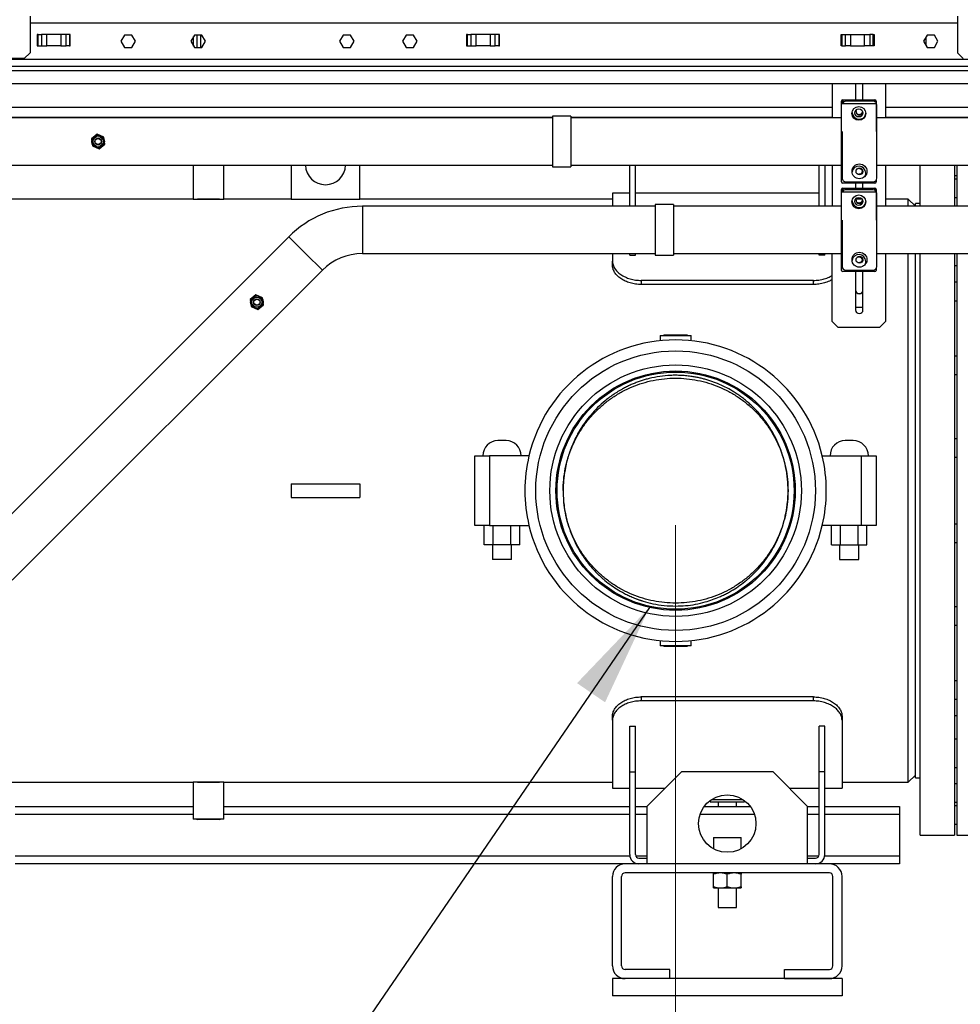
# Paper-space layout 'motoevaporante con box' of a CAD drawing. Units: millimetres. Extents: x 174 to 12411, y 180 to 8730.
# Drawn here: x 10514 to 11333, y 5887 to 6745 of the extents above; entities that cross this region are included whole.
import ezdxf

# ---------------------------------------------------------------- set-up
doc = ezdxf.new("R2010")
doc.units = ezdxf.units.MM
doc.styles.add('SLDTEXTSTYLE0', font='TXT', dxfattribs={"width": 0.75})
doc.dimstyles.new('SLDDIMSTYLE0', dxfattribs={"dimtxt": 105, "dimasz": 90, "dimexe": 0, "dimexo": 0.0625, "dimgap": 26.25, "dimtad": 1, "dimdec": 0, "dimlfac": 0.857143, "dimrnd": 1e-09, "dimzin": 12, "dimdsep": 46, "dimtxsty": 'SLDTEXTSTYLE0', "dimsah": 1, "dimcen": 0.09, "dimadec": 0, "dimazin": 3, "dimtfac": 1, "dimtdec": 0, "dimtofl": 0, "dimtmove": 0, "dimatfit": 3, "dimfxl": 0, "dimfrac": 2, "dimtolj": 1, "dimtzin": 12, "dimarcsym": 0})
doc.dimstyles.new('SLDDIMSTYLE2', dxfattribs={"dimtxt": 0.18, "dimasz": 90, "dimexe": 0, "dimexo": 0.0625, "dimgap": 0, "dimtad": 0, "dimtih": 1, "dimtoh": 1, "dimdec": 0, "dimrnd": 1e-09, "dimzin": 0, "dimdsep": 46, "dimtxsty": 'Standard', "dimsah": 1, "dimcen": 0.09, "dimadec": 0, "dimazin": 0, "dimtfac": 90, "dimtdec": 0, "dimtofl": 0, "dimtmove": 0, "dimatfit": 3, "dimfxl": 0, "dimfrac": 2, "dimtolj": 1, "dimtzin": 0, "dimarcsym": 0})

# ---------------------------------------------------------------- blocks, each defined once
blk = doc.blocks.new('_D_22')
at = {"color": 7, "linetype": 'Continuous', "lineweight": 0, "ltscale": 30}
for p, q in [((8775.19, 6304.78), (8775.19, 5344.64)), ((11085.19, 6304.78), (11085.19, 5344.64)), ((11085.19, 5374.64), (8775.19, 5374.64))]:
    blk.add_line(p, q, dxfattribs=at)
at = {"color": 7, "linetype": 'Continuous', "lineweight": 18, "ltscale": 30}
for points in [[(8775.19, 5374.64), (8865.19, 5359.4), (8865.19, 5389.88)], [(11085.19, 5374.64), (10995.19, 5389.88), (10995.19, 5359.4)]]:
    blk.add_solid(points, dxfattribs=at)
at = {"color": 7, "linetype": 'Continuous', "lineweight": 18, "ltscale": 30, "insert": (9890.02, 5509.99), "char_height": 105, "attachment_point": 1, "style": 'SLDTEXTSTYLE0'}
blk.add_mtext('B', dxfattribs=at)
blk = doc.blocks.new('_D_24')
at = {"color": 7, "linetype": 'Continuous', "lineweight": 0, "ltscale": 30}
for p, q in [((12243.39, 6708.17), (12243.39, 5344.64)), ((11085.19, 6304.78), (11085.19, 5344.64)), ((12243.39, 5374.64), (11085.19, 5374.64))]:
    blk.add_line(p, q, dxfattribs=at)
at = {"color": 7, "linetype": 'Continuous', "lineweight": 18, "ltscale": 30}
for points in [[(11085.19, 5374.64), (11175.19, 5359.4), (11175.19, 5389.88)], [(12243.39, 5374.64), (12153.39, 5389.88), (12153.39, 5359.4)]]:
    blk.add_solid(points, dxfattribs=at)
at = {"color": 7, "linetype": 'Continuous', "lineweight": 18, "ltscale": 30, "insert": (11607.42, 5509.99), "char_height": 105, "attachment_point": 1, "style": 'SLDTEXTSTYLE0'}
blk.add_mtext('C', dxfattribs=at)
blk = doc.blocks.new('_D_25')
at = {"color": 7, "linetype": 'Continuous', "lineweight": 0, "ltscale": 30}
for p, q in [((7607.79, 6708.17), (7607.79, 5024.78)), ((12243.39, 6708.17), (12243.39, 5024.78)), ((12243.39, 5054.78), (7607.79, 5054.78))]:
    blk.add_line(p, q, dxfattribs=at)
at = {"color": 7, "linetype": 'Continuous', "lineweight": 18, "ltscale": 30}
for points in [[(7607.79, 5054.78), (7697.79, 5039.54), (7697.79, 5070.02)], [(12243.39, 5054.78), (12153.39, 5070.02), (12153.39, 5039.54)]]:
    blk.add_solid(points, dxfattribs=at)
at = {"color": 7, "linetype": 'Continuous', "lineweight": 18, "ltscale": 30, "insert": (9873.53, 5190.13), "char_height": 105, "attachment_point": 1, "style": 'SLDTEXTSTYLE0'}
blk.add_mtext('D', dxfattribs=at)

psp = doc.layouts.new('motoevaporante con box')

# ---------------------------------------------------------------- linework, layer by layer
at = {"color": 7, "linetype": 'Continuous', "lineweight": 25, "ltscale": 30}
for p, q in [((10522.74, 6748.17), (10522.74, 6716.17)), ((11330.74, 6748.17), (11330.74, 6716.17)), ((10529.09, 6732.17), (10529.09, 6722.17)), ((10529.86, 6732.17), (10529.09, 6732.17)), ((10529.86, 6722.17), (10529.86, 6732.17)), ((10529.86, 6732.17), (10532.8, 6732.17)), ((10532.8, 6732.17), (10532.8, 6722.17)), ((10537.39, 6732.17), (10532.8, 6732.17)), ((10537.39, 6722.17), (10537.39, 6732.17)), ((10549.53, 6732.17), (10537.39, 6732.17)), ((10549.53, 6732.17), (10549.53, 6722.17)), ((10554.12, 6732.17), (10549.53, 6732.17)), ((10554.12, 6722.17), (10554.12, 6732.17)), ((10557.06, 6732.17), (10554.12, 6732.17)), ((10557.06, 6732.17), (10557.06, 6722.17)), ((10557.82, 6732.17), (10557.06, 6732.17)), ((10557.82, 6722.17), (10557.82, 6732.17)), ((10605.12, 6731.67), (10601.94, 6726.17)), ((10601.94, 6726.17), (10605.12, 6720.67)), ((10611.47, 6731.67), (10605.12, 6731.67)), ((10614.65, 6726.17), (10611.47, 6731.67)), ((10611.47, 6720.67), (10614.65, 6726.17)), ((10665.97, 6731.67), (10662.79, 6726.17)), ((10662.79, 6726.17), (10665.97, 6720.67)), ((10665.29, 6721.84), (10665.29, 6730.5)), ((10672.32, 6731.67), (10665.97, 6731.67)), ((10668.29, 6720.67), (10668.29, 6731.67)), ((10671.59, 6720.67), (10671.59, 6731.67)), ((10675.5, 6726.17), (10672.32, 6731.67)), ((10672.32, 6720.67), (10675.5, 6726.17)), ((10795.57, 6731.67), (10792.39, 6726.17)), ((10792.39, 6726.17), (10795.57, 6720.67)), ((10801.92, 6731.67), (10795.57, 6731.67)), ((10805.1, 6726.17), (10801.92, 6731.67)), ((10801.92, 6720.67), (10805.1, 6726.17)), ((10850.57, 6731.67), (10847.39, 6726.17)), ((10847.39, 6726.17), (10850.57, 6720.67)), ((10856.92, 6731.67), (10850.57, 6731.67)), ((10860.1, 6726.17), (10856.92, 6731.67)), ((10856.92, 6720.67), (10860.1, 6726.17)), ((10903.09, 6732.17), (10903.09, 6722.17)), ((10903.86, 6732.17), (10903.09, 6732.17)), ((10903.86, 6722.17), (10903.86, 6732.17)), ((10903.86, 6732.17), (10906.8, 6732.17)), ((10906.8, 6732.17), (10906.8, 6722.17)), ((10911.39, 6732.17), (10906.8, 6732.17)), ((10911.39, 6722.17), (10911.39, 6732.17)), ((10923.53, 6732.17), (10911.39, 6732.17)), ((10923.53, 6732.17), (10923.53, 6722.17)), ((10928.12, 6732.17), (10923.53, 6732.17)), ((10928.12, 6722.17), (10928.12, 6732.17)), ((10931.06, 6732.17), (10928.12, 6732.17)), ((10931.06, 6732.17), (10931.06, 6722.17)), ((10931.82, 6732.17), (10931.06, 6732.17)), ((10931.82, 6722.17), (10931.82, 6732.17)), ((11229.36, 6722.17), (11229.36, 6732.17)), ((11229.36, 6732.17), (11230.13, 6732.17)), ((11230.13, 6732.17), (11230.13, 6722.17)), ((11230.13, 6732.17), (11233.07, 6732.17)), ((11233.07, 6722.17), (11233.07, 6732.17)), ((11233.07, 6732.17), (11237.66, 6732.17)), ((11237.66, 6732.17), (11237.66, 6722.17)), ((11237.66, 6732.17), (11249.8, 6732.17)), ((11249.8, 6722.17), (11249.8, 6732.17)), ((11249.8, 6732.17), (11254.39, 6732.17)), ((11254.39, 6732.17), (11254.39, 6722.17)), ((11257.33, 6732.17), (11254.39, 6732.17)), ((11257.33, 6722.17), (11257.33, 6732.17)), ((11257.33, 6732.17), (11258.09, 6732.17)), ((11258.09, 6732.17), (11258.09, 6722.17)), ((11304.27, 6731.67), (11301.09, 6726.17)), ((11301.09, 6726.17), (11304.27, 6720.67)), ((11301.9, 6724.78), (11303.19, 6724.78)), ((11303.19, 6729.81), (11303.19, 6724.78)), ((11303.19, 6724.78), (11303.19, 6722.53)), ((11310.62, 6731.67), (11304.27, 6731.67)), ((11313.8, 6726.17), (11310.62, 6731.67)), ((11310.62, 6720.67), (11313.8, 6726.17)), ((10517.74, 6711.17), (10522.74, 6716.17)), ((10529.09, 6722.17), (10529.86, 6722.17)), ((10529.86, 6722.17), (10532.8, 6722.17)), ((10532.8, 6722.17), (10537.39, 6722.17)), ((10549.53, 6722.17), (10537.39, 6722.17)), ((10549.53, 6722.17), (10554.12, 6722.17)), ((10557.06, 6722.17), (10554.12, 6722.17)), ((10557.06, 6722.17), (10557.82, 6722.17)), ((10605.12, 6720.67), (10611.47, 6720.67)), ((10665.97, 6720.67), (10672.32, 6720.67)), ((10795.57, 6720.67), (10801.92, 6720.67)), ((10850.57, 6720.67), (10856.92, 6720.67)), ((10903.09, 6722.17), (10903.86, 6722.17)), ((10903.86, 6722.17), (10906.8, 6722.17)), ((10906.8, 6722.17), (10911.39, 6722.17)), ((10923.53, 6722.17), (10911.39, 6722.17)), ((10923.53, 6722.17), (10928.12, 6722.17)), ((10931.06, 6722.17), (10928.12, 6722.17)), ((10931.06, 6722.17), (10931.82, 6722.17)), ((11230.13, 6722.17), (11229.36, 6722.17)), ((11230.13, 6722.17), (11233.07, 6722.17)), ((11237.66, 6722.17), (11233.07, 6722.17)), ((11237.66, 6722.17), (11249.8, 6722.17)), ((11254.39, 6722.17), (11249.8, 6722.17)), ((11257.33, 6722.17), (11254.39, 6722.17)), ((11258.09, 6722.17), (11257.33, 6722.17)), ((11304.27, 6720.67), (11310.62, 6720.67)), ((11335.74, 6711.17), (11330.74, 6716.17)), ((10517.74, 6711.17), (10334.74, 6711.17)), ((12210.59, 6704.17), (9950.59, 6704.17)), ((9950.59, 6700.87), (12210.59, 6700.87)), ((12205.59, 6689.17), (9955.59, 6689.17)), ((11221.49, 6689.17), (11221.49, 6659.56)), ((11241.94, 6689.17), (11241.94, 6675.15)), ((11248.44, 6675.15), (11248.44, 6689.17)), ((11268.19, 6689.17), (11268.19, 6659.56)), ((11229.84, 6672.65), (11229.84, 6674.15)), ((11229.84, 6672.6), (11229.84, 6672.65)), ((11229.84, 6671.1), (11229.84, 6672.6)), ((11230.84, 6675.15), (11230.84, 6673.65)), ((11230.84, 6675.15), (11258.84, 6675.15)), ((11230.84, 6673.65), (11232.14, 6673.65)), ((11230.84, 6673.59), (11232.03, 6673.59)), ((11257.39, 6673.92), (11233.39, 6673.92)), ((11258.64, 6673.65), (11258.84, 6673.65)), ((11258.75, 6673.59), (11258.84, 6673.59)), ((11258.84, 6673.65), (11258.84, 6675.15)), ((11259.84, 6674.15), (11259.84, 6672.65)), ((11259.84, 6672.65), (11259.84, 6672.65)), ((11229.84, 6603.69), (11229.84, 6671.1)), ((11230.84, 6672.1), (11258.84, 6672.1)), ((11248.11, 6663.66), (11248.3, 6664.34)), ((11259.84, 6671.17), (11259.84, 6671.1)), ((11259.84, 6671.1), (11259.84, 6647.49)), ((11260.39, 6606.92), (11260.39, 6670.92)), ((10702.69, 6659.78), (10327.69, 6659.78)), ((10977.94, 6659.56), (10482.05, 6659.56)), ((10977.94, 6659.78), (10702.69, 6659.78)), ((10702.69, 6659.78), (10702.69, 6659.56)), ((10993.94, 6660.92), (10977.94, 6660.92)), ((10977.94, 6660.92), (10977.94, 6616.92)), ((10993.94, 6660.92), (10993.94, 6616.92)), ((11053.19, 6659.78), (10993.94, 6659.78)), ((11229.84, 6659.56), (10993.94, 6659.56)), ((11207.19, 6659.78), (11053.19, 6659.78)), ((11221.49, 6659.78), (11207.19, 6659.78)), ((11215.19, 6659.78), (11215.19, 6659.56)), ((11218.19, 6659.56), (11218.19, 6659.78)), ((11559.49, 6659.56), (11260.39, 6659.56)), ((11549.49, 6659.78), (11268.19, 6659.78)), ((11230.39, 6647.49), (11230.39, 6606.92)), ((10581.17, 6645.21), (10576.16, 6641.31)), ((10576.16, 6641.31), (10577.04, 6635.02)), ((10587.06, 6642.82), (10581.17, 6645.21)), ((10587.93, 6636.53), (10587.06, 6642.82)), ((10577.04, 6635.02), (10582.92, 6632.63)), ((10582.92, 6632.63), (10587.93, 6636.53)), ((10482.05, 6618.28), (10977.94, 6618.28)), ((10664.74, 6618.28), (10664.74, 6588.78)), ((10691.64, 6588.78), (10691.64, 6618.28)), ((10750.19, 6618.28), (10750.19, 6588.78)), ((10810.19, 6588.78), (10810.19, 6618.28)), ((10977.94, 6616.92), (10993.94, 6616.92)), ((10993.94, 6618.28), (11229.84, 6618.28)), ((11045.19, 6582.54), (11045.19, 6618.28)), ((11050.19, 6582.54), (11050.19, 6618.28)), ((11210.19, 6582.54), (11210.19, 6618.28)), ((11215.19, 6618.28), (11215.19, 6582.54)), ((11260.39, 6618.28), (11559.49, 6618.28)), ((11268.19, 6618.28), (11268.19, 6582.54)), ((11298.19, 6582.54), (11298.19, 6618.28)), ((11328.19, 6618.28), (11328.19, 6582.54)), ((11330.19, 6618.28), (11330.19, 6582.54)), ((11233.39, 6603.92), (11257.39, 6603.92)), ((11259.84, 6605.2), (11259.84, 6603.69)), ((11328.19, 6609.34), (11330.19, 6609.34)), ((11330.19, 6606.08), (11328.19, 6606.08)), ((11229.84, 6595.63), (11229.84, 6597.13)), ((11229.84, 6595.58), (11229.84, 6595.63)), ((11229.84, 6594.08), (11229.84, 6595.58)), ((11258.84, 6602.7), (11230.84, 6602.7)), ((11230.84, 6598.13), (11230.84, 6596.63)), ((11230.84, 6598.13), (11258.84, 6598.13)), ((11230.84, 6596.63), (11232.14, 6596.63)), ((11230.84, 6596.58), (11232.03, 6596.58)), ((11257.39, 6596.9), (11233.39, 6596.9)), ((11241.94, 6602.7), (11241.94, 6598.13)), ((11248.44, 6598.13), (11248.44, 6602.7)), ((11258.64, 6596.63), (11258.84, 6596.63)), ((11258.75, 6596.58), (11258.84, 6596.58)), ((11258.84, 6596.63), (11258.84, 6598.13)), ((11259.84, 6597.13), (11259.84, 6595.63)), ((11259.84, 6595.63), (11259.84, 6595.63)), ((10664.74, 6588.78), (10390.52, 6588.78)), ((10664.74, 6588.78), (10691.64, 6588.78)), ((10750.19, 6588.78), (10691.64, 6588.78)), ((10750.19, 6588.78), (10810.19, 6588.78)), ((11030.19, 6588.78), (10810.19, 6588.78)), ((11045.19, 6593.78), (11030.19, 6593.78)), ((11030.19, 6593.78), (11030.19, 6582.54)), ((11210.19, 6593.78), (11050.19, 6593.78)), ((11229.84, 6526.68), (11229.84, 6594.08)), ((11230.84, 6595.08), (11258.84, 6595.08)), ((11247.69, 6588.78), (11242.52, 6588.78)), ((11248.11, 6586.64), (11248.3, 6587.32)), ((11259.84, 6594.15), (11259.84, 6594.08)), ((11259.84, 6594.08), (11259.84, 6570.47)), ((11260.39, 6529.9), (11260.39, 6593.9)), ((11287.89, 6588.78), (11268.19, 6588.78)), ((11294.13, 6582.54), (11287.89, 6588.78)), ((11287.89, 6582.54), (11287.89, 6588.78)), ((11328.19, 6590.08), (11330.19, 6590.08)), ((11067.32, 6582.54), (10812.32, 6582.54)), ((11083.32, 6583.9), (11067.32, 6583.9)), ((11067.32, 6583.9), (11067.32, 6561.9)), ((11083.32, 6583.9), (11083.32, 6561.9)), ((11229.84, 6582.54), (11083.32, 6582.54)), ((11559.49, 6582.54), (11260.39, 6582.54)), ((11298.19, 6584.78), (11294.19, 6584.78)), ((11294.19, 6582.54), (11294.19, 6584.78)), ((11230.39, 6570.47), (11230.39, 6529.9)), ((11067.32, 6561.9), (11067.32, 6539.9)), ((11083.32, 6561.9), (11083.32, 6539.9)), ((10748.22, 6556), (10478.1, 6285.88)), ((10812.32, 6541.26), (11067.32, 6541.26)), ((11030.19, 6541.26), (11030.19, 6534.74)), ((11045.19, 6539.78), (11045.19, 6541.26)), ((11045.19, 6539.78), (11050.19, 6539.78)), ((11050.19, 6539.78), (11050.19, 6541.26)), ((11067.32, 6539.9), (11083.32, 6539.9)), ((11083.32, 6541.26), (11229.84, 6541.26)), ((11210.19, 6539.78), (11210.19, 6541.26)), ((11215.19, 6539.78), (11210.19, 6539.78)), ((11215.19, 6539.78), (11215.19, 6541.26)), ((11221.49, 6482.25), (11221.49, 6541.26)), ((11260.39, 6541.26), (11559.49, 6541.26)), ((11268.19, 6541.26), (11268.19, 6482.25)), ((11287.89, 6080.78), (11287.89, 6541.26)), ((11294.19, 6084.78), (11294.19, 6541.26)), ((11298.19, 6034.78), (11298.19, 6541.26)), ((11328.19, 6541.26), (11328.19, 6334.78)), ((11330.19, 6541.26), (11330.19, 6034.78)), ((10507.29, 6256.69), (10777.41, 6526.81)), ((11030.19, 6531.19), (11030.19, 6534.74)), ((11233.39, 6526.9), (11257.39, 6526.9)), ((11259.84, 6528.18), (11259.84, 6526.68)), ((11330.19, 6530.52), (11328.19, 6530.52)), ((11258.84, 6525.68), (11230.84, 6525.68)), ((11241.94, 6525.68), (11241.94, 6492.25)), ((11248.44, 6492.25), (11248.44, 6525.68)), ((11055.19, 6517.92), (11055.19, 6514.38)), ((11205.19, 6517.92), (11055.19, 6517.92)), ((11205.19, 6514.38), (11055.19, 6514.38)), ((11205.19, 6514.38), (11205.19, 6517.92)), ((11330.19, 6516.27), (11328.19, 6516.27)), ((10719.52, 6505.27), (10714.51, 6501.36)), ((10714.51, 6501.36), (10715.38, 6495.07)), ((10725.4, 6502.88), (10719.52, 6505.27)), ((10726.28, 6496.59), (10725.4, 6502.88)), ((10715.38, 6495.07), (10721.27, 6492.69)), ((10721.27, 6492.69), (10726.28, 6496.59)), ((11241.94, 6494.51), (11248.44, 6494.51)), ((11328.19, 6500.27), (11330.19, 6500.27)), ((11226.49, 6477.25), (11221.49, 6482.25)), ((11226.49, 6477.25), (11263.19, 6477.25)), ((11268.19, 6482.25), (11263.19, 6477.25)), ((11071.74, 6470.03), (11071.74, 6465.41)), ((11071.74, 6470.03), (11085.19, 6470.03)), ((11075.21, 6470.53), (11074.71, 6470.03)), ((11075.21, 6470.53), (11095.17, 6470.53)), ((11085.19, 6470.03), (11098.64, 6470.03)), ((11095.67, 6470.03), (11095.17, 6470.53)), ((11098.64, 6465.41), (11098.64, 6470.03)), ((11330.19, 6451.84), (11328.19, 6451.84)), ((11328.19, 6435.84), (11330.19, 6435.84)), ((10937.45, 6378.39), (10930.41, 6378.39)), ((11239.98, 6378.39), (11232.94, 6378.39)), ((11330.19, 6379.98), (11328.19, 6379.98)), ((10910.4, 6304.35), (10910.4, 6365.21)), ((10910.4, 6365.21), (10923.1, 6365.21)), ((10923.1, 6365.21), (10923.1, 6304.35)), ((10957.45, 6365.21), (10923.1, 6365.21)), ((11212.94, 6365.21), (11247.28, 6365.21)), ((11247.28, 6304.35), (11247.28, 6365.21)), ((11247.28, 6365.21), (11259.98, 6365.21)), ((11259.98, 6365.21), (11259.98, 6304.35)), ((11328.19, 6363.98), (11330.19, 6363.98)), ((10750.19, 6340.78), (10750.19, 6328.78)), ((10750.19, 6340.78), (10810.19, 6340.78)), ((10810.19, 6340.78), (10810.19, 6328.78)), ((11328.19, 6334.78), (11328.19, 6034.78)), ((10750.19, 6328.78), (10810.19, 6328.78)), ((10923.1, 6304.35), (10910.4, 6304.35)), ((10918.5, 6287.65), (10918.5, 6304.35)), ((10923.1, 6304.35), (10957.45, 6304.35)), ((10926.21, 6287.65), (10926.21, 6304.35)), ((10941.64, 6287.65), (10941.64, 6304.35)), ((10949.36, 6287.65), (10949.36, 6304.35)), ((11247.28, 6304.35), (11212.94, 6304.35)), ((11221.03, 6287.65), (11221.03, 6304.35)), ((11228.75, 6287.65), (11228.75, 6304.35)), ((11244.17, 6287.65), (11244.17, 6304.35)), ((11259.98, 6304.35), (11247.28, 6304.35)), ((11251.89, 6287.65), (11251.89, 6304.35)), ((11330.19, 6305.58), (11328.19, 6305.58)), ((10926.21, 6287.65), (10918.5, 6287.65)), ((10925.58, 6287.65), (10925.58, 6274.95)), ((10941.64, 6287.65), (10926.21, 6287.65)), ((10949.36, 6287.65), (10941.64, 6287.65)), ((10942.28, 6274.95), (10942.28, 6287.65)), ((11221.03, 6287.65), (11228.75, 6287.65)), ((11228.11, 6287.65), (11228.11, 6274.95)), ((11228.75, 6287.65), (11244.17, 6287.65)), ((11244.17, 6287.65), (11251.89, 6287.65)), ((11244.81, 6274.95), (11244.81, 6287.65)), ((11328.19, 6289.58), (11330.19, 6289.58)), ((10942.28, 6274.95), (10925.58, 6274.95)), ((11228.11, 6274.95), (11244.81, 6274.95)), ((11330.19, 6233.71), (11328.19, 6233.71)), ((11328.19, 6217.71), (11330.19, 6217.71)), ((11071.74, 6204.15), (11071.74, 6199.53)), ((11098.64, 6199.53), (11098.64, 6204.15)), ((11085.19, 6199.53), (11071.74, 6199.53)), ((11074.71, 6199.53), (11075.21, 6199.03)), ((11095.17, 6199.03), (11075.21, 6199.03)), ((11098.64, 6199.53), (11085.19, 6199.53)), ((11095.17, 6199.03), (11095.67, 6199.53)), ((11330.19, 6169.28), (11328.19, 6169.28)), ((11055.19, 6155.17), (11055.19, 6151.64)), ((11205.19, 6155.17), (11055.19, 6155.17)), ((11205.19, 6151.64), (11055.19, 6151.64)), ((11205.19, 6151.64), (11205.19, 6155.17)), ((11328.19, 6153.28), (11330.19, 6153.28)), ((11030.19, 6134.81), (11030.19, 6138.37)), ((11030.19, 6134.81), (11030.19, 6075.78)), ((11230.19, 6138.37), (11230.19, 6134.81)), ((11230.19, 6134.81), (11230.19, 6075.78)), ((11328.19, 6139.04), (11330.19, 6139.04)), ((11045.19, 6089.78), (11045.19, 6129.78)), ((11045.19, 6129.78), (11050.19, 6129.78)), ((11050.19, 6089.78), (11050.19, 6129.78)), ((11215.19, 6129.78), (11210.19, 6129.78)), ((11210.19, 6089.78), (11210.19, 6129.78)), ((11215.19, 6089.78), (11215.19, 6129.78)), ((11330.19, 6118.42), (11328.19, 6118.42)), ((11045.19, 6017.78), (11045.19, 6089.78)), ((11045.19, 6089.78), (11050.19, 6089.78)), ((11050.19, 6017.78), (11050.19, 6089.78)), ((11090.19, 6089.78), (11060.19, 6059.78)), ((11170.19, 6089.78), (11090.19, 6089.78)), ((11200.19, 6059.78), (11170.19, 6089.78)), ((11210.19, 6017.78), (11210.19, 6089.78)), ((11215.19, 6089.78), (11210.19, 6089.78)), ((11215.19, 6017.78), (11215.19, 6089.78)), ((11328.19, 6093.67), (11330.19, 6093.67)), ((10457.29, 6080.78), (10664.74, 6080.78)), ((10664.74, 6080.78), (10664.74, 6048.78)), ((10678.19, 6080.78), (10664.74, 6080.78)), ((10691.64, 6080.78), (10678.19, 6080.78)), ((10691.64, 6080.78), (11030.19, 6080.78)), ((10691.64, 6048.78), (10691.64, 6080.78)), ((11230.19, 6080.78), (11287.89, 6080.78)), ((11287.89, 6080.78), (11294.19, 6087.08)), ((11294.19, 6084.78), (11298.19, 6084.78)), ((11030.19, 6075.78), (11045.19, 6075.78)), ((11050.19, 6075.78), (11076.19, 6075.78)), ((11184.19, 6075.78), (11210.19, 6075.78)), ((11215.19, 6075.78), (11230.19, 6075.78)), ((11330.19, 6079.47), (11328.19, 6079.47)), ((11115.19, 6064.78), (11115.19, 6063.78)), ((11115.19, 6063.78), (11130.19, 6063.78)), ((11116.63, 6065.78), (11130.19, 6065.78)), ((11118.19, 6066.71), (11118.19, 6065.78)), ((11122.19, 6063.78), (11122.19, 6059.78)), ((11130.19, 6065.78), (11143.76, 6065.78)), ((11130.19, 6063.78), (11145.19, 6063.78)), ((11138.19, 6059.78), (11138.19, 6063.78)), ((11142.19, 6065.78), (11142.19, 6066.71)), ((11145.19, 6063.78), (11145.19, 6064.78)), ((11328.19, 6063.47), (11330.19, 6063.47)), ((10509.7, 6059.78), (10664.74, 6059.78)), ((10691.64, 6059.78), (11045.19, 6059.78)), ((11050.19, 6059.78), (11060.19, 6059.78)), ((11060.19, 6059.78), (11060.19, 6009.78)), ((11110.19, 6059.78), (11150.19, 6059.78)), ((11200.19, 6009.78), (11200.19, 6059.78)), ((11200.19, 6059.78), (11210.19, 6059.78)), ((11215.19, 6059.78), (11280.19, 6059.78)), ((11280.19, 6059.78), (11280.19, 6052.78)), ((11330.19, 6060.22), (11328.19, 6060.22)), ((10678.19, 6048.78), (10664.74, 6048.78)), ((10667.71, 6048.78), (10668.21, 6048.28)), ((10688.17, 6048.28), (10668.21, 6048.28)), ((10691.64, 6048.78), (10678.19, 6048.78)), ((10688.17, 6048.28), (10688.67, 6048.78)), ((11280.19, 6052.78), (11280.19, 6016.78)), ((11328.19, 6044.22), (11330.19, 6044.22)), ((11118.19, 6032.78), (11118.19, 6022.85)), ((11118.19, 6032.78), (11142.19, 6032.78)), ((11142.19, 6022.85), (11142.19, 6032.78)), ((11298.19, 6034.78), (11328.19, 6034.78)), ((11330.19, 6034.78), (11398.69, 6034.78)), ((11053.19, 6014.78), (11060.19, 6014.78)), ((11200.19, 6014.78), (11207.19, 6014.78)), ((11280.19, 6016.78), (11280.19, 6009.78)), ((11041.19, 6009.78), (10509.7, 6009.78)), ((11219.19, 6009.78), (11041.19, 6009.78)), ((11280.19, 6009.78), (11219.19, 6009.78)), ((11030.19, 5920.78), (11030.19, 5998.78)), ((11038.19, 5920.78), (11038.19, 5998.78)), ((11219.19, 6001.78), (11041.19, 6001.78)), ((11118.19, 5989.85), (11118.19, 6000.71)), ((11130.19, 5989.85), (11130.19, 6000.71)), ((11142.19, 5989.85), (11142.19, 6000.71)), ((11222.19, 5920.78), (11222.19, 5998.78)), ((11230.19, 5920.78), (11230.19, 5998.78)), ((11118.19, 5988.78), (11124.19, 5988.78)), ((11122.19, 5988.78), (11122.19, 5971.78)), ((11124.19, 5988.78), (11136.19, 5988.78)), ((11136.19, 5988.78), (11142.19, 5988.78)), ((11138.19, 5971.78), (11138.19, 5988.78)), ((11122.19, 5971.78), (11138.19, 5971.78)), ((11080.19, 5917.78), (11041.19, 5917.78)), ((11080.19, 5909.78), (11080.19, 5917.78)), ((11180.19, 5909.78), (11180.19, 5917.78)), ((11180.19, 5917.78), (11219.19, 5917.78)), ((11030.19, 5909.78), (11030.19, 5894.78)), ((11230.19, 5909.78), (11030.19, 5909.78)), ((11080.19, 5909.78), (11041.19, 5909.78)), ((11180.19, 5909.78), (11219.19, 5909.78)), ((11230.19, 5909.78), (11230.19, 5894.78)), ((11230.19, 5894.78), (11030.19, 5894.78))]:
    psp.add_line(p, q, dxfattribs=at)
at = {"color": 8, "linetype": 'Continuous', "lineweight": 25, "ltscale": 30}
for p, q in [((11330.74, 6741.87), (10522.74, 6741.87)), ((11535.59, 6710.47), (9950.59, 6710.47)), ((11230.84, 6673.59), (11230.84, 6672.51)), ((11258.84, 6673.55), (11258.84, 6673.59)), ((9867.19, 6668.78), (11221.49, 6668.78)), ((11230.84, 6672.17), (11230.84, 6672.1)), ((11258.84, 6672.1), (11258.84, 6672.17)), ((11268.19, 6668.78), (11549.49, 6668.78)), ((11221.49, 6618.28), (11221.49, 6582.54)), ((11230.84, 6596.58), (11230.84, 6595.49)), ((11258.84, 6596.53), (11258.84, 6596.58)), ((11230.84, 6595.15), (11230.84, 6595.08)), ((11258.84, 6595.08), (11258.84, 6595.15)), ((10812.32, 6582.54), (10812.32, 6561.9)), ((10812.32, 6561.9), (10812.32, 6541.26)), ((10748.22, 6556), (10762.82, 6541.4)), ((10762.82, 6541.4), (10777.41, 6526.81)), ((10664.74, 6052.78), (10509.7, 6052.78)), ((11045.19, 6052.78), (10691.64, 6052.78)), ((11060.19, 6052.78), (11050.19, 6052.78)), ((11153.88, 6052.78), (11106.51, 6052.78)), ((11210.19, 6052.78), (11200.19, 6052.78)), ((11280.19, 6052.78), (11215.19, 6052.78)), ((10509.7, 6016.78), (11045.26, 6016.78)), ((11050.37, 6016.78), (11060.19, 6016.78)), ((11200.19, 6016.78), (11210.02, 6016.78)), ((11215.13, 6016.78), (11280.19, 6016.78))]:
    psp.add_line(p, q, dxfattribs=at)
at = {"color": 7, "linetype": 'Continuous', "lineweight": 25, "ltscale": 30, "flags": 128}
for points in [[(11242.39, 6664.92), (11242.57, 6665.95), (11243, 6666.73)], [(11248.3, 6664.31), (11248.24, 6664), (11248.21, 6663.88)], [(11053.19, 6659.78), (11051.63, 6659.62), (11051.35, 6659.56)], [(11209.04, 6659.56), (11208.76, 6659.62), (11207.19, 6659.78)], [(11247.89, 6611.26), (11248.05, 6611.58), (11248.3, 6612.41)], [(11248.3, 6612.38), (11248.24, 6612.07), (11248.06, 6611.55)], [(11242.39, 6587.9), (11242.57, 6588.93), (11243, 6589.71)], [(11248.3, 6587.29), (11248.24, 6586.98), (11248.21, 6586.87)], [(11247.89, 6534.24), (11248.05, 6534.56), (11248.3, 6535.39)], [(11248.3, 6535.37), (11248.24, 6535.06), (11248.06, 6534.54)]]:
    psp.add_lwpolyline(points, dxfattribs=at)
at = {"color": 7, "linetype": 'Continuous', "lineweight": 25, "ltscale": 900}
for centre, radius in [((11244.85, 6663.36), 5.99), ((11244.84, 6663.76), 3.5), ((10582.05, 6638.92), 5.5), ((10582.05, 6638.92), 4.35), ((10582.05, 6638.92), 2.85), ((10582.05, 6638.92), 2.65), ((11245.39, 6612.92), 6.5), ((11245.39, 6612.92), 3), ((11244.85, 6586.34), 5.99), ((11244.84, 6586.74), 3.5), ((11245.39, 6535.9), 6.5), ((11245.39, 6535.9), 3), ((10720.39, 6498.98), 5.5), ((10720.39, 6498.98), 4.35), ((10720.39, 6498.98), 2.85), ((10720.39, 6498.98), 2.65), ((11085.19, 6334.78), 121.79), ((11085.19, 6334.78), 109.55), ((11085.19, 6334.78), 104.25), ((11085.19, 6334.78), 103.25), ((11130.19, 6044.78), 25)]:
    psp.add_circle(centre, radius, dxfattribs=at)
for centre, radius, start, end in [((11230.84, 6674.15), 0.999, 89.95896, 179.9589), ((11230.84, 6672.65), 0.999, 89.95896, 179.9589), ((11230.84, 6672.6), 0.999, 89.95896, 179.9589), ((11233.39, 6670.92), 3, 90, 155.85006), ((11257.39, 6670.92), 3, 0, 90), ((11258.85, 6674.15), 0.999, 0.0411, 90.04104), ((11258.85, 6672.65), 0.999, 0.0411, 90.04104), ((11258.85, 6672.6), 0.999, 3.09432, 90.03955), ((11230.84, 6671.1), 0.999, 89.95896, 179.9589), ((11245.39, 6664.92), 6.5, 185.43077, 315.29761), ((11245.39, 6664.92), 3, 180, 346.82039), ((11244.84, 6666.01), 3.5, 240.30484, 341.18588), ((11258.85, 6671.1), 0.999, 0.0411, 90.04104), ((11244.86, 6663.76), 5.99, 317.1152, 358.07228), ((10780.19, 6618.78), 17.5, 181.62603, 358.37397), ((11244.84, 6611.43), 6, 0.07275, 171.1087), ((11244.84, 6614.09), 3.5, 238.12397, 341.18572), ((11244.84, 6611.83), 3.5, 7.11276, 119.71113), ((11233.39, 6606.92), 3, 180, 270), ((11244.86, 6611.43), 5.99, 328.3359, 359.99609), ((11257.39, 6606.92), 3, 270, 0), ((11230.84, 6603.7), 0.999, 180.0411, 270.04104), ((11230.84, 6597.13), 0.999, 89.95896, 179.9589), ((11230.84, 6595.63), 0.999, 89.95896, 179.9589), ((11230.84, 6595.58), 0.999, 89.95896, 179.9589), ((11233.39, 6593.9), 3, 90, 155.85006), ((11257.39, 6593.9), 3, 0, 90), ((11258.85, 6603.7), 0.999, 269.95896, 359.9589), ((11258.85, 6597.13), 0.999, 0.0411, 90.04104), ((11258.85, 6595.63), 0.999, 0.0411, 90.04104), ((11258.85, 6595.58), 0.999, 3.09339, 90.03956), ((11230.84, 6594.08), 0.999, 89.95896, 179.9589), ((11245.39, 6587.9), 6.5, 185.43066, 315.29761), ((11245.39, 6587.9), 3, 180, 346.82158), ((11244.84, 6589), 3.5, 240.30737, 341.18588), ((11258.85, 6594.08), 0.999, 0.0411, 90.04104), ((10812.32, 6491.9), 90.64, 90, 135), ((11244.86, 6586.74), 5.99, 317.11481, 358.07228), ((10812.32, 6491.9), 49.36, 90, 135), ((11244.84, 6534.41), 6, 0.07275, 171.10888), ((11244.84, 6537.07), 3.5, 238.12371, 341.18572), ((11244.84, 6534.81), 3.5, 7.11382, 119.71007), ((11230.84, 6526.68), 0.999, 180.0411, 270.04104), ((11233.39, 6529.9), 3, 180, 270), ((11244.86, 6534.42), 5.99, 328.33572, 359.99609), ((11257.39, 6529.9), 3, 270, 0), ((11258.85, 6526.68), 0.999, 269.95896, 359.9589), ((11245.19, 6509.65), 3.25, 180.06217, 359.93783), ((11245.19, 6509.49), 3.25, 180.06217, 359.93783), ((11245.19, 6492.25), 3.25, 180, 0), ((11085.19, 6334.78), 131.32, 13.39948, 166.60052), ((10930.41, 6365.21), 13.18, 90, 180), ((10937.45, 6365.21), 13.18, 0, 90), ((11232.94, 6365.21), 13.18, 90, 180), ((11239.98, 6365.21), 13.18, 0, 90), ((11085.19, 6334.78), 131.32, 166.60052, 193.39948), ((11085.19, 6334.78), 131.32, 346.60052, 13.39948), ((11085.19, 6334.78), 131.32, 193.39948, 346.60052), ((11053.19, 6017.78), 8, 180, 270), ((11053.19, 6017.78), 3, 180, 270), ((11207.19, 6017.78), 3, 270, 0), ((11207.19, 6017.78), 8, 270, 0), ((11041.19, 5998.78), 11, 90, 180), ((11219.19, 5998.78), 11, 0, 90), ((11041.19, 5998.78), 3, 90, 180), ((11219.19, 5998.78), 3, 0, 90), ((11041.19, 5920.78), 11, 180, 270), ((11041.19, 5920.78), 3, 180, 270), ((11219.19, 5920.78), 11, 270, 0), ((11219.19, 5920.78), 3, 270, 0)]:
    psp.add_arc(centre, radius, start, end, dxfattribs=at)
at = {"color": 7, "linetype": 'Continuous', "lineweight": 25, "ltscale": 30}
for points, knots in [([(10687.69, 6588.78), (10687.69, 6588.78), (10687.75, 6588.78), (10687.54, 6588.77), (10687.02, 6588.75), (10686.13, 6588.72), (10684.95, 6588.69), (10683.5, 6588.65), (10681.85, 6588.62), (10680.05, 6588.6), (10678.19, 6588.6), (10676.33, 6588.6), (10674.53, 6588.62), (10672.87, 6588.65), (10671.43, 6588.69), (10670.24, 6588.72), (10669.37, 6588.75), (10668.8, 6588.77), (10668.73, 6588.78), (10668.69, 6588.78)], [0, 0, 0, 0, 0.0003243, 0.0624548, 0.1253252, 0.1881625, 0.2502997, 0.3124051, 0.3750844, 0.4378676, 0.5001174, 0.5623683, 0.6252431, 0.6879935, 0.7501726, 0.8123205, 0.8752047, 0.9380428, 1, 1, 1, 1]), ([(11030.19, 6534.74), (11030.28, 6533.69), (11030.46, 6531.6), (11031.96, 6528.49), (11034.25, 6525.57), (11037.38, 6522.97), (11041.18, 6520.8), (11045.55, 6519.19), (11050.27, 6518.12), (11053.56, 6517.98), (11055.19, 6517.92)], [0, 0, 0, 0, 0.125103, 0.25005, 0.374951, 0.49987, 0.623813, 0.749202, 0.875255, 1, 1, 1, 1]), ([(11055.19, 6514.38), (11053.56, 6514.45), (11050.28, 6514.58), (11045.56, 6515.63), (11041.2, 6517.24), (11037.4, 6519.42), (11034.27, 6522.02), (11031.96, 6524.93), (11030.47, 6528.04), (11030.28, 6530.14), (11030.19, 6531.19)], [0, 0, 0, 0, 0.125002, 0.250008, 0.374902, 0.499792, 0.624657, 0.749423, 0.874614, 1, 1, 1, 1]), ([(11205.19, 6517.92), (11206.83, 6517.98), (11210.11, 6518.11), (11214.81, 6519.18), (11218.71, 6520.54), (11220.71, 6521.77), (11221.49, 6522.24)], [0, 0, 0, 0, 0.275262, 0.550533, 0.825556, 1, 1, 1, 1]), ([(11221.49, 6518.71), (11220.73, 6518.24), (11218.73, 6517.03), (11214.83, 6515.67), (11210.12, 6514.58), (11206.83, 6514.45), (11205.19, 6514.38)], [0, 0, 0, 0, 0.171459, 0.447625, 0.725253, 1, 1, 1, 1]), ([(11085.19, 6234.29), (11081.86, 6234.38), (11075.2, 6234.58), (11065.71, 6236.13), (11059.34, 6237.79), (11055.91, 6238.87), (11054.96, 6239.18), (11054.01, 6239.5), (11053.07, 6239.84), (11052.13, 6240.18), (11051.18, 6240.53), (11049.91, 6241.02), (11048.3, 6241.67), (11046.38, 6242.5), (11044.47, 6243.36), (11042.58, 6244.28), (11040.71, 6245.23), (11038.85, 6246.23), (11037, 6247.28), (11033.76, 6249.21), (11029.22, 6252.19), (11025.06, 6255.38), (11022.45, 6257.58), (11021.25, 6258.62), (11020.07, 6259.68), (11018.9, 6260.76), (11017.75, 6261.86), (11016.61, 6262.99), (11014.41, 6265.24), (11011.25, 6268.73), (11008.3, 6272.43), (11006.42, 6274.99), (11005.47, 6276.33), (11004.54, 6277.69), (11003.63, 6279.07), (11002.74, 6280.46), (11000.63, 6283.88), (10997.57, 6289.49), (10994.04, 6297.52), (10991.36, 6305.43), (10989.41, 6313.1), (10988.15, 6320.17), (10987.55, 6325.78), (10987.35, 6329.05), (10987.29, 6330.27), (10987.28, 6330.65), (10987.26, 6331.03), (10987.25, 6331.41), (10987.24, 6331.79), (10987.2, 6333.11), (10987.18, 6335.39), (10987.25, 6338.61), (10987.42, 6341.82), (10987.69, 6345.03), (10988.06, 6348.23), (10988.71, 6352.57), (10989.78, 6358), (10991.03, 6362.72), (10991.94, 6365.67), (10992.34, 6366.91), (10992.75, 6368.15), (10993.19, 6369.38), (10993.63, 6370.61), (10994.1, 6371.84), (10994.58, 6373.05), (10995.19, 6374.54), (10995.94, 6376.29), (10996.85, 6378.29), (10997.8, 6380.26), (10998.79, 6382.22), (10999.83, 6384.15), (11002.02, 6388.04), (11005.63, 6393.7), (11011.09, 6400.76), (11017.14, 6407.28), (11023.97, 6413.44), (11029.33, 6417.42), (11032.77, 6419.69), (11033.84, 6420.37), (11034.93, 6421.05), (11036.02, 6421.71), (11037.12, 6422.35), (11038.94, 6423.39), (11041.51, 6424.76), (11044.85, 6426.39), (11048.24, 6427.88), (11051.67, 6429.24), (11055.14, 6430.46), (11058.65, 6431.54), (11064.07, 6432.99), (11071.44, 6434.44), (11079.27, 6435.19), (11085.52, 6435.32), (11090.21, 6435.18), (11094.91, 6434.82), (11099.2, 6434.27), (11103.06, 6433.61), (11106.51, 6432.89), (11109.93, 6432.04), (11113.32, 6431.07), (11116.68, 6429.97), (11121.16, 6428.31), (11126.68, 6425.92), (11131.51, 6423.39), (11134.68, 6421.53), (11136.3, 6420.54), (11137.91, 6419.51), (11139.5, 6418.44), (11141.07, 6417.34), (11143.25, 6415.76), (11145.98, 6413.64), (11149.2, 6410.93), (11152.29, 6408.08), (11155.26, 6405.1), (11158.1, 6402), (11160.81, 6398.76), (11163.4, 6395.39), (11166.72, 6390.68), (11170.52, 6384.48), (11174.44, 6376.61), (11177.5, 6368.87), (11179.15, 6363.46), (11179.91, 6360.6), (11180.09, 6359.89), (11180.26, 6359.19), (11180.43, 6358.48), (11180.6, 6357.77), (11180.76, 6357.06), (11180.91, 6356.35), (11181.36, 6354.19), (11182.02, 6350.57), (11182.69, 6345.47), (11183.09, 6340.35), (11183.24, 6335.22), (11183.13, 6330.09), (11182.64, 6323.34), (11181.44, 6315.04), (11179.17, 6305.74), (11177.02, 6299.51), (11175.65, 6296.11), (11175.21, 6295.05), (11174.76, 6293.99), (11174.3, 6292.94), (11173.83, 6291.9), (11173.13, 6290.4), (11172.19, 6288.48), (11170.97, 6286.14), (11169.68, 6283.84), (11168.34, 6281.57), (11165.81, 6277.52), (11161.83, 6271.91), (11156.23, 6265.36), (11152, 6261.19), (11149.55, 6258.98), (11148.77, 6258.3), (11147.99, 6257.62), (11147.21, 6256.96), (11146.41, 6256.3), (11143.99, 6254.33), (11139.83, 6251.24), (11135.2, 6248.3), (11132.02, 6246.48), (11130.36, 6245.58), (11128.69, 6244.72), (11127, 6243.88), (11125.29, 6243.08), (11122.12, 6241.65), (11117.4, 6239.79), (11110.39, 6237.55), (11102.56, 6235.74), (11093.91, 6234.51), (11088.1, 6234.36), (11085.19, 6234.29)], [0, 0, 0, 0, 0.015861, 0.031684, 0.045739, 0.047331, 0.048927, 0.050526, 0.052129, 0.053737, 0.055348, 0.056964, 0.060315, 0.063672, 0.067038, 0.070415, 0.073803, 0.077205, 0.080622, 0.084055, 0.095499, 0.106927, 0.109497, 0.112069, 0.114645, 0.117224, 0.119808, 0.122397, 0.124992, 0.135144, 0.145277, 0.147932, 0.15059, 0.153249, 0.155912, 0.158578, 0.161249, 0.175366, 0.189396, 0.203436, 0.215365, 0.227219, 0.237638, 0.242231, 0.242834, 0.243436, 0.244038, 0.244641, 0.245244, 0.245847, 0.250961, 0.256069, 0.261176, 0.266286, 0.271405, 0.276538, 0.287183, 0.2978, 0.299886, 0.301974, 0.304062, 0.306152, 0.308244, 0.310338, 0.312435, 0.314535, 0.318063, 0.321588, 0.325113, 0.328639, 0.332167, 0.335699, 0.350228, 0.364622, 0.378986, 0.393426, 0.409275, 0.411339, 0.413402, 0.415464, 0.417524, 0.419584, 0.421644, 0.427673, 0.433653, 0.439591, 0.445497, 0.451381, 0.457252, 0.46312, 0.478207, 0.49309, 0.500511, 0.507945, 0.515415, 0.52294, 0.528538, 0.534138, 0.539748, 0.545377, 0.551033, 0.556725, 0.56833, 0.579976, 0.583041, 0.586115, 0.589199, 0.592293, 0.5954, 0.59852, 0.60536, 0.612178, 0.618983, 0.625788, 0.632605, 0.639444, 0.646317, 0.653235, 0.667392, 0.681464, 0.695551, 0.70738, 0.708539, 0.709698, 0.710856, 0.712014, 0.713172, 0.71433, 0.715488, 0.716645, 0.724865, 0.733035, 0.741174, 0.749303, 0.757442, 0.765613, 0.781529, 0.797341, 0.811286, 0.813121, 0.814958, 0.816797, 0.81864, 0.820485, 0.822334, 0.826577, 0.830819, 0.835064, 0.839312, 0.843569, 0.858177, 0.872653, 0.88537, 0.887039, 0.888708, 0.890379, 0.892051, 0.893725, 0.895401, 0.907214, 0.918884, 0.921925, 0.924961, 0.927995, 0.931026, 0.934057, 0.937088, 0.947801, 0.958434, 0.972371, 0.986182, 1, 1, 1, 1]), ([(10987.2, 6334.81), (10987.29, 6338.02), (10987.47, 6344.46), (10988.95, 6354.03), (10991.31, 6363.43), (10994.58, 6372.52), (10998.72, 6381.21), (11003.66, 6389.42), (11009.36, 6397.1), (11015.77, 6404.16), (11022.82, 6410.57), (11030.47, 6416.26), (11038.67, 6421.21), (11047.33, 6425.34), (11056.37, 6428.61), (11065.75, 6430.99), (11075.35, 6432.44), (11085.06, 6432.94), (11094.78, 6432.47), (11104.4, 6431.04), (11113.8, 6428.68), (11122.88, 6425.41), (11131.57, 6421.29), (11139.78, 6416.35), (11147.45, 6410.66), (11154.52, 6404.26), (11160.94, 6397.2), (11166.64, 6389.56), (11171.59, 6381.36), (11175.74, 6372.68), (11179.02, 6363.61), (11181.39, 6354.24), (11182.9, 6344.65), (11183.09, 6338.18), (11183.19, 6334.96)], [0, 0, 0, 0, 0.030911, 0.062201, 0.093355, 0.124711, 0.156071, 0.187248, 0.218543, 0.249953, 0.281119, 0.312302, 0.34373, 0.374942, 0.406016, 0.437274, 0.468682, 0.499803, 0.530975, 0.562428, 0.593662, 0.624868, 0.656313, 0.687585, 0.718776, 0.750171, 0.78149, 0.812618, 0.843844, 0.875283, 0.906436, 0.937535, 0.968914, 1, 1, 1, 1]), ([(11183.18, 6334.69), (11183.1, 6331.53), (11182.92, 6325.13), (11181.45, 6315.57), (11179.09, 6306.16), (11175.82, 6297.07), (11171.69, 6288.37), (11166.74, 6280.15), (11161.04, 6272.48), (11154.63, 6265.41), (11147.57, 6258.99), (11139.92, 6253.29), (11131.74, 6248.36), (11123.07, 6244.22), (11113.99, 6240.93), (11104.6, 6238.57), (11094.97, 6237.06), (11088.46, 6236.87), (11085.19, 6236.78)], [0, 0, 0, 0, 0.060986, 0.123558, 0.186404, 0.248782, 0.311316, 0.374208, 0.436631, 0.499055, 0.561935, 0.624416, 0.686654, 0.749241, 0.812069, 0.874405, 0.9369, 1, 1, 1, 1]), ([(11085.19, 6236.78), (11081.95, 6236.87), (11075.47, 6237.06), (11065.87, 6238.55), (11056.49, 6240.91), (11047.41, 6244.19), (11038.73, 6248.31), (11030.53, 6253.25), (11022.87, 6258.95), (11015.81, 6265.35), (11009.41, 6272.4), (11003.7, 6280.07), (10998.76, 6288.27), (10994.63, 6296.92), (10991.36, 6305.99), (10988.96, 6315.24), (10988.14, 6321.53), (10987.75, 6324.59)], [0, 0, 0, 0, 0.067041, 0.133606, 0.200453, 0.267666, 0.334367, 0.401156, 0.468397, 0.535157, 0.6018, 0.668923, 0.735852, 0.802336, 0.869039, 0.936281, 1, 1, 1, 1]), ([(11030.19, 6138.37), (11030.28, 6139.41), (11030.46, 6141.51), (11031.96, 6144.61), (11034.25, 6147.53), (11037.38, 6150.12), (11041.18, 6152.29), (11045.54, 6153.9), (11050.27, 6154.97), (11053.56, 6155.11), (11055.19, 6155.17)], [0, 0, 0, 0, 0.125107, 0.25005, 0.374952, 0.49987, 0.623812, 0.749201, 0.875255, 1, 1, 1, 1]), ([(11055.19, 6151.64), (11053.56, 6151.57), (11050.28, 6151.44), (11045.56, 6150.39), (11041.2, 6148.78), (11037.4, 6146.6), (11034.27, 6144), (11031.96, 6141.08), (11030.47, 6137.97), (11030.28, 6135.87), (11030.19, 6134.81)], [0, 0, 0, 0, 0.125002, 0.250008, 0.374902, 0.499792, 0.624657, 0.749423, 0.874618, 1, 1, 1, 1]), ([(11205.19, 6155.17), (11206.83, 6155.11), (11210.11, 6154.98), (11214.83, 6153.92), (11219.19, 6152.31), (11222.99, 6150.14), (11226.12, 6147.54), (11228.43, 6144.62), (11229.92, 6141.51), (11230.1, 6139.42), (11230.19, 6138.37)], [0, 0, 0, 0, 0.125002, 0.250008, 0.374902, 0.499792, 0.624657, 0.749423, 0.874614, 1, 1, 1, 1]), ([(11230.19, 6134.81), (11230.1, 6135.86), (11229.92, 6137.96), (11228.43, 6141.07), (11226.14, 6143.99), (11223.01, 6146.58), (11219.21, 6148.76), (11214.84, 6150.36), (11210.12, 6151.44), (11206.83, 6151.57), (11205.19, 6151.64)], [0, 0, 0, 0, 0.1251032, 0.2500503, 0.3749511, 0.4998702, 0.6238126, 0.7492018, 0.8752547, 1, 1, 1, 1]), ([(10668.69, 6080.78), (10668.69, 6080.78), (10668.63, 6080.78), (10668.85, 6080.78), (10669.36, 6080.8), (10670.25, 6080.83), (10671.44, 6080.87), (10672.88, 6080.9), (10674.54, 6080.93), (10676.34, 6080.95), (10678.2, 6080.96), (10680.06, 6080.95), (10681.85, 6080.93), (10683.51, 6080.9), (10684.95, 6080.87), (10686.14, 6080.83), (10687.02, 6080.8), (10687.59, 6080.78), (10687.66, 6080.78), (10687.69, 6080.78)], [0, 0, 0, 0, 0.0001139, 0.0623823, 0.125248, 0.1879883, 0.2501648, 0.3123117, 0.3752035, 0.4380368, 0.5001543, 0.5622267, 0.624905, 0.6877022, 0.749963, 0.8122332, 0.875074, 0.9378159, 1, 1, 1, 1]), ([(11124.19, 6001.78), (11123.23, 6001.73), (11121.19, 6001.62), (11119.22, 6001.02), (11118.19, 6000.71)], [0, 0, 0, 0, 0.4767417, 1, 1, 1, 1]), ([(11118.19, 6000.71), (11118.19, 6001.02), (11118.19, 6001.62), (11118.19, 6001.73), (11118.19, 6001.78)], [0, 0, 0, 0, 0.523258, 1, 1, 1, 1]), ([(11130.19, 6000.71), (11129.16, 6001.02), (11127.2, 6001.62), (11125.16, 6001.73), (11124.19, 6001.78)], [0, 0, 0, 0, 0.523258, 1, 1, 1, 1]), ([(11136.19, 6001.78), (11135.23, 6001.73), (11133.19, 6001.62), (11131.22, 6001.02), (11130.19, 6000.71)], [0, 0, 0, 0, 0.4767417, 1, 1, 1, 1]), ([(11142.19, 6000.71), (11141.16, 6001.02), (11139.2, 6001.62), (11137.16, 6001.73), (11136.19, 6001.78)], [0, 0, 0, 0, 0.523258, 1, 1, 1, 1]), ([(11142.19, 6001.78), (11142.19, 6001.73), (11142.19, 6001.62), (11142.19, 6001.02), (11142.19, 6000.71)], [0, 0, 0, 0, 0.476742, 1, 1, 1, 1]), ([(11118.19, 5989.85), (11119.22, 5989.54), (11121.19, 5988.94), (11123.23, 5988.83), (11124.19, 5988.78)], [0, 0, 0, 0, 0.523258, 1, 1, 1, 1]), ([(11118.19, 5988.78), (11118.19, 5988.83), (11118.19, 5988.94), (11118.19, 5989.54), (11118.19, 5989.85)], [0, 0, 0, 0, 0.4767417, 1, 1, 1, 1]), ([(11124.19, 5988.78), (11125.16, 5988.83), (11127.2, 5988.94), (11129.16, 5989.54), (11130.19, 5989.85)], [0, 0, 0, 0, 0.476742, 1, 1, 1, 1]), ([(11130.19, 5989.85), (11131.22, 5989.54), (11133.19, 5988.94), (11135.23, 5988.83), (11136.19, 5988.78)], [0, 0, 0, 0, 0.5232583, 1, 1, 1, 1]), ([(11136.19, 5988.78), (11137.16, 5988.83), (11139.2, 5988.94), (11141.16, 5989.54), (11142.19, 5989.85)], [0, 0, 0, 0, 0.476742, 1, 1, 1, 1]), ([(11142.19, 5989.85), (11142.19, 5989.54), (11142.19, 5988.94), (11142.19, 5988.83), (11142.19, 5988.78)], [0, 0, 0, 0, 0.5232583, 1, 1, 1, 1])]:
    psp.add_open_spline(points, degree=3, knots=knots, dxfattribs=at)

# ---------------------------------------------------------------- dimensions: what is measured, and where the dimension line sits
at = {"color": 7, "linetype": 'Continuous', "lineweight": 18, "ltscale": 30}
for base, p1, p2, picture, middle in [((7607.79, 5054.78), (12243.39, 6738.17), (7607.79, 6738.17), '_D_25', (9925.59, 5054.78)), ((11085.19, 5374.64), (12243.39, 6738.17), (11085.19, 6334.78), '_D_24', (11664.29, 5374.64)), ((8775.19, 5374.64), (11085.19, 6334.78), (8775.19, 6334.78), '_D_22', (9930.19, 5374.64))]:
    dim = psp.add_linear_dim(base=base, p1=p1, p2=p2, dimstyle='SLDDIMSTYLE0', dxfattribs=at)
    dim.commit()
    dim.dimension.update_dxf_attribs({"geometry": picture, "text_midpoint": middle, "dimtype": 160})

# ---------------------------------------------------------------- leaders
at = {"color": 7, "linetype": 'Continuous', "lineweight": 0, "ltscale": 30}
psp.add_leader([(11062.34, 6233.06), (10765.28, 5798.83)], dimstyle='SLDDIMSTYLE2', dxfattribs=at)

doc.saveas('drawing.dxf')
